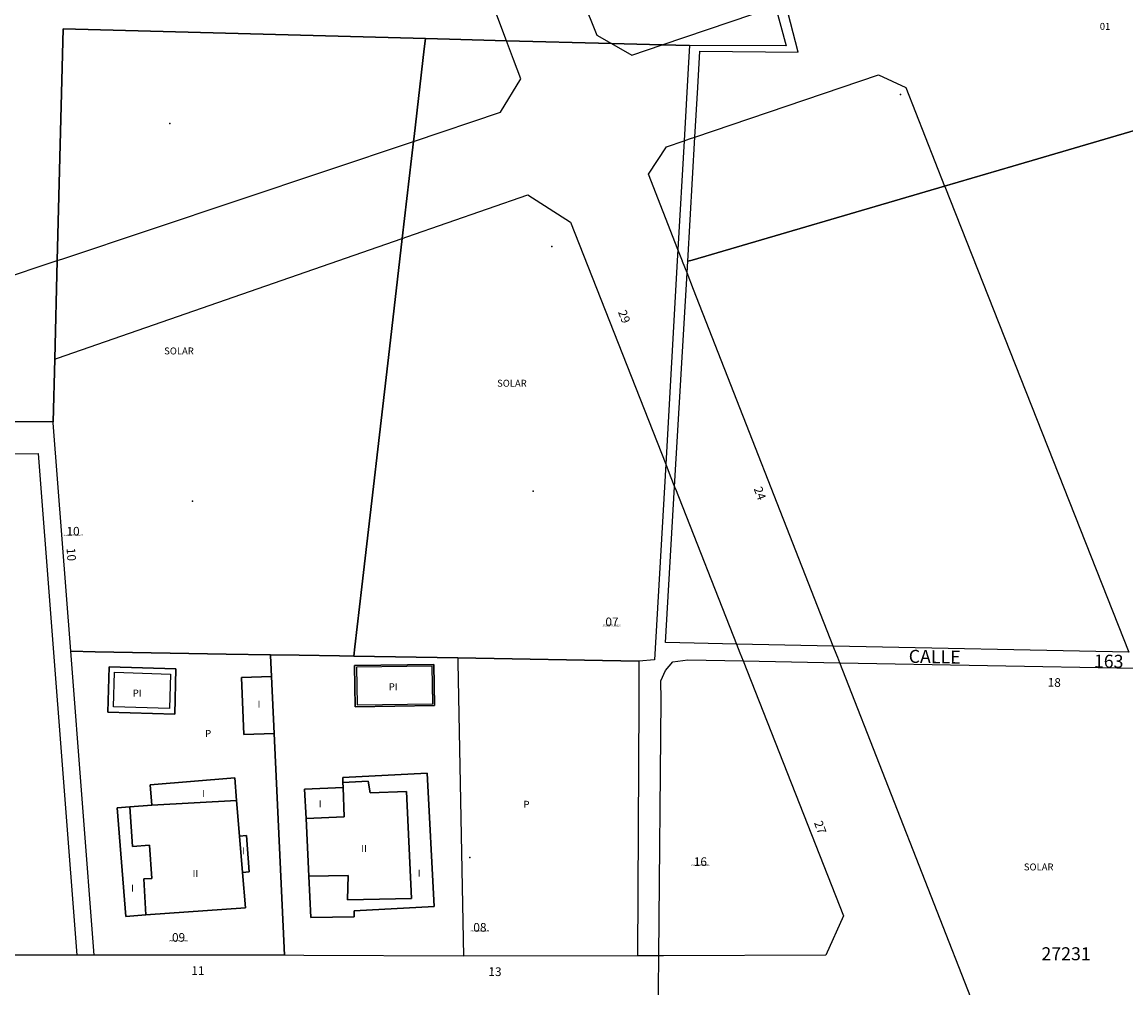
# Model space of a CAD drawing. Extents: x 720740 to 725705, y 4378696 to 4386887.
# Drawn here: x 722554 to 722681, y 4382374 to 4382485 of the extents above; entities that cross this region are included whole.
import ezdxf
from ezdxf.enums import TextEntityAlignment as Align

# ---------------------------------------------------------------- set-up
doc = ezdxf.new("R2010")
doc.units = 0
doc.header["$MEASUREMENT"] = 0
for name, color, linetype in [('ALTURAS', 7, 'CONTINUOUS'), ('AUXILIAR', 6, 'CONTINUOUS'), ('CURVAS', 9, 'CONTINUOUS'), ('MANZANA', 2, 'CONTINUOUS'), ('MOBIL', 7, 'CONTINUOUS'), ('NOMCALLE', 7, 'CONTINUOUS'), ('PARCELA', 7, 'CONTINUOUS'), ('RCATASTRAL', 1, 'CONTINUOUS'), ('REFMAN', 5, 'CONTINUOUS'), ('REFPAR', 8, 'CONTINUOUS'), ('REFPOL', 6, 'CONTINUOUS'), ('SUBPAR', 3, 'CONTINUOUS')]:
    doc.layers.add(name, color=color, linetype=linetype)
doc.styles.get("Standard").update_dxf_attribs({"font": 'simplex.shx'})

msp = doc.modelspace()

# ---------------------------------------------------------------- linework, layer by layer
at = {"layer": 'CURVAS', "color": 9}
for p in [(722655.26, 4382476.49, 64.59), (722571.05, 4382473.16, 65.95), (722615.08, 4382458.96, 64.95), (722612.92, 4382430.78, 64.9), (722573.67, 4382429.62, 65.45), (722605.63, 4382388.57, 63.9)]:
    msp.add_point(p, dxfattribs=at)
at = {"layer": 'MANZANA'}
for points in [[(722681.6, 4382412.23), (722647.52, 4382412.93), (722636.37, 4382413.17), (722628.23, 4382413.34), (722628.2, 4382413.34), (722629.24, 4382431.28), (722630.67, 4382455.95), (722630.75, 4382457.27), (722631.57, 4382471.57), (722631.9, 4382477.29), (722632.15, 4382481.48), (722643.47, 4382481.35), (722642.01, 4382487.01)], [(722640.87, 4382486.63), (722642.09, 4382482.09), (722630.97, 4382482.11), (722630.82, 4382479.51), (722630.34, 4382471.16), (722629.62, 4382458.63), (722629.55, 4382457.33), (722628.21, 4382433.88), (722626.94, 4382411.37), (722625.13, 4382411.22), (722625.13, 4382410.66), (722625.13, 4382410.1), (722625.11, 4382406.56), (722624.98, 4382377.26), (722604.91, 4382377.21), (722586.49, 4382377.31), (722584.27, 4382377.32), (722563.41, 4382377.32), (722562.34, 4382377.32), (722559.65, 4382412.34), (722557.62, 4382438.65), (722557.61, 4382438.79), (722537.35, 4382438.79)], [(722548.95, 4382435.08), (722555.9, 4382435.13), (722560.33, 4382377.32), (722548.08, 4382377.32)], [(722627.35, 4382369.59), (722627.42, 4382377.26), (722627.7, 4382406.74), (722627.67, 4382408.95), (722628.2, 4382410.13), (722629.03, 4382411.11), (722630.75, 4382411.36), (722630.77, 4382411.36), (722637.13, 4382411.24), (722648.27, 4382411.03), (722682.31, 4382410.41)]]:
    msp.add_lwpolyline(points, dxfattribs=at)
at = {"layer": 'MOBIL'}
msp.add_lwpolyline([(722571.63, 4382405.11), (722563.93, 4382405.33), (722564.07, 4382410.56), (722571.77, 4382410.33), (722571.63, 4382405.11)], dxfattribs=at)
at = {"layer": 'PARCELA'}
for points in [[(722640.87, 4382486.63), (722642.09, 4382482.09), (722630.97, 4382482.11), (722627.81, 4382482.19), (722621.97, 4382482.35), (722609.86, 4382482.68), (722603.29, 4382482.86), (722600.53, 4382482.94), (722558.77, 4382484.06), (722558.08, 4382457.36), (722557.79, 4382445.99), (722557.61, 4382438.79), (722537.35, 4382438.79), (722537.06, 4382438.79), (722533.96, 4382438.79), (722533.88, 4382439.29), (722532.4, 4382448.78), (722526.03, 4382489.78)], [(722689.43, 4382474.44), (722668.21, 4382468.23), (722660.36, 4382465.93), (722631.25, 4382457.41), (722630.75, 4382457.27), (722631.57, 4382471.57), (722631.9, 4382477.29), (722632.15, 4382481.48), (722643.47, 4382481.35), (722642.01, 4382487.01)], [(722600.53, 4382482.94), (722600.39, 4382481.76), (722599.22, 4382471.64), (722599.13, 4382471.07), (722598.92, 4382469.1), (722597.85, 4382459.9), (722596.38, 4382447.18), (722593.2, 4382419.76), (722592.4, 4382412.85), (722592.28, 4382411.79), (722590.61, 4382411.82), (722585.97, 4382411.89), (722582.68, 4382411.94), (722577.57, 4382412.03), (722562.44, 4382412.29), (722559.65, 4382412.34), (722557.62, 4382438.65), (722557.61, 4382438.79), (722557.79, 4382445.99), (722558.08, 4382457.36), (722558.77, 4382484.06), (722600.53, 4382482.94)], [(722600.53, 4382482.94), (722603.29, 4382482.86), (722609.86, 4382482.68), (722621.97, 4382482.35), (722627.81, 4382482.19), (722630.97, 4382482.11), (722630.82, 4382479.51), (722630.34, 4382471.16), (722629.62, 4382458.63), (722629.55, 4382457.33), (722628.21, 4382433.88), (722626.94, 4382411.37), (722625.13, 4382411.22), (722604.26, 4382411.58), (722592.28, 4382411.79), (722592.4, 4382412.85), (722593.2, 4382419.76), (722596.38, 4382447.18), (722597.85, 4382459.9), (722598.92, 4382469.1), (722599.13, 4382471.07), (722599.22, 4382471.64), (722600.39, 4382481.76), (722600.53, 4382482.94)], [(722681.6, 4382412.23), (722647.52, 4382412.93), (722636.37, 4382413.17), (722628.23, 4382413.34), (722628.2, 4382413.34), (722629.24, 4382431.28), (722630.67, 4382455.95), (722630.75, 4382457.27), (722631.25, 4382457.41), (722660.36, 4382465.93), (722668.21, 4382468.23), (722689.43, 4382474.44)], [(722548.95, 4382435.08), (722555.9, 4382435.13), (722560.33, 4382377.32), (722548.08, 4382377.32), (722536.18, 4382377.33), (722534.82, 4382377.33), (722534.76, 4382378.43), (722534.11, 4382389.65), (722533.43, 4382401.52), (722533.22, 4382405.32), (722533.17, 4382406.08), (722531.77, 4382430.94), (722531.56, 4382434.59), (722531.54, 4382434.95), (722533.19, 4382434.96), (722548.95, 4382435.08)], [(722562.44, 4382412.29), (722577.57, 4382412.03), (722582.68, 4382411.94), (722582.68, 4382411.85), (722582.79, 4382409.42), (722583.09, 4382402.86), (722584.27, 4382377.32), (722563.41, 4382377.32), (722562.34, 4382377.32), (722559.65, 4382412.34), (722562.44, 4382412.29)], [(722582.68, 4382411.94), (722585.97, 4382411.89), (722590.61, 4382411.82), (722592.28, 4382411.79), (722604.26, 4382411.58), (722625.13, 4382411.22), (722625.13, 4382410.66), (722625.13, 4382410.1), (722625.11, 4382406.56), (722624.98, 4382377.26), (722604.91, 4382377.21), (722586.49, 4382377.31), (722584.27, 4382377.32), (722583.09, 4382402.86), (722582.79, 4382409.42), (722582.68, 4382411.85), (722582.68, 4382411.94)], [(722698.66, 4382369.09), (722665.96, 4382368.43), (722664.94, 4382368.49), (722657.47, 4382368.94), (722655.9, 4382368.94), (722627.34, 4382367.96), (722627.35, 4382369.59), (722627.42, 4382377.26), (722627.7, 4382406.74), (722627.67, 4382408.95), (722628.2, 4382410.13), (722629.03, 4382411.11), (722630.75, 4382411.36), (722630.77, 4382411.36), (722637.13, 4382411.24)], [(722637.13, 4382411.24), (722648.27, 4382411.03), (722682.31, 4382410.41)]]:
    msp.add_lwpolyline(points, dxfattribs=at)
at = {"layer": 'SUBPAR'}
for p, q in [((722627.81, 4382482.19), (722640.87, 4382486.63)), ((722610.68, 4382480.5), (722609.86, 4382482.68)), ((722558.72, 4382457.57), (722599.13, 4382471.07)), ((722660.36, 4382465.93), (722660.37, 4382465.9)), ((722660.37, 4382465.9), (722681.6, 4382412.23)), ((722558.12, 4382446.11), (722597.85, 4382459.9)), ((722597.85, 4382459.9), (722598.38, 4382460.08)), ((722533.3, 4382449.08), (722558.08, 4382457.36)), ((722558.08, 4382457.36), (722558.72, 4382457.57)), ((722631.42, 4382454.03), (722630.67, 4382455.95)), ((722647.52, 4382412.93), (722631.42, 4382454.03)), ((722557.79, 4382445.99), (722558.12, 4382446.11)), ((722629.24, 4382431.28), (722629.33, 4382431.05)), ((722629.33, 4382431.05), (722636.37, 4382413.17)), ((722636.37, 4382413.17), (722636.77, 4382412.15)), ((722636.77, 4382412.15), (722637.13, 4382411.24)), ((722604.26, 4382411.58), (722604.27, 4382411.07)), ((722604.27, 4382411.07), (722604.91, 4382377.21)), ((722648.27, 4382411.03), (722648.04, 4382411.62)), ((722664.94, 4382368.49), (722648.27, 4382411.03)), ((722627.95, 4382377.26), (722627.42, 4382377.26))]:
    msp.add_line(p, q, dxfattribs=at)
for points in [[(722609.86, 4382482.68), (722603.38, 4382500), (722598.64, 4382512.71)], [(722612.96, 4382501.62), (722613.6, 4382500), (722620.28, 4382483.33), (722621.97, 4382482.35)], [(722640.87, 4382486.63), (722642.09, 4382482.09), (722630.97, 4382482.11), (722627.81, 4382482.19), (722621.97, 4382482.35), (722609.86, 4382482.68), (722603.29, 4382482.86), (722600.53, 4382482.94), (722558.77, 4382484.06), (722558.08, 4382457.36), (722557.79, 4382445.99), (722557.61, 4382438.79), (722537.35, 4382438.79), (722537.06, 4382438.79), (722533.96, 4382438.79), (722533.88, 4382439.29), (722532.4, 4382448.78), (722526.03, 4382489.78)], [(722689.43, 4382474.44), (722668.21, 4382468.23), (722660.36, 4382465.93), (722631.25, 4382457.41), (722630.75, 4382457.27), (722631.57, 4382471.57), (722631.9, 4382477.29), (722632.15, 4382481.48), (722643.47, 4382481.35), (722642.01, 4382487.01)], [(722600.53, 4382482.94), (722600.39, 4382481.76), (722599.22, 4382471.64), (722599.13, 4382471.07), (722598.92, 4382469.1), (722597.85, 4382459.9), (722596.38, 4382447.18), (722593.2, 4382419.76), (722592.4, 4382412.85), (722592.28, 4382411.79), (722590.61, 4382411.82), (722585.97, 4382411.89), (722582.68, 4382411.94), (722577.57, 4382412.03), (722562.44, 4382412.29), (722559.65, 4382412.34), (722557.62, 4382438.65), (722557.61, 4382438.79), (722557.79, 4382445.99), (722558.08, 4382457.36), (722558.77, 4382484.06), (722600.53, 4382482.94)], [(722600.53, 4382482.94), (722603.29, 4382482.86), (722609.86, 4382482.68), (722621.97, 4382482.35), (722627.81, 4382482.19), (722630.97, 4382482.11), (722630.82, 4382479.51), (722630.34, 4382471.16), (722629.62, 4382458.63), (722629.55, 4382457.33), (722628.21, 4382433.88), (722626.94, 4382411.37), (722625.13, 4382411.22), (722604.26, 4382411.58), (722592.28, 4382411.79), (722592.4, 4382412.85), (722593.2, 4382419.76), (722596.38, 4382447.18), (722597.85, 4382459.9), (722598.92, 4382469.1), (722599.13, 4382471.07), (722599.22, 4382471.64), (722600.39, 4382481.76), (722600.53, 4382482.94)], [(722621.97, 4382482.35), (722624.32, 4382481.01), (722627.81, 4382482.19)], [(722599.13, 4382471.07), (722609.19, 4382474.44), (722611.51, 4382478.29), (722610.68, 4382480.5)], [(722631.57, 4382471.57), (722652.72, 4382478.76), (722655.88, 4382477.27), (722660.36, 4382465.93)], [(722681.6, 4382412.23), (722647.52, 4382412.93), (722636.37, 4382413.17), (722628.23, 4382413.34), (722628.2, 4382413.34), (722629.24, 4382431.28), (722630.67, 4382455.95), (722630.75, 4382457.27), (722631.25, 4382457.41), (722660.36, 4382465.93), (722668.21, 4382468.23), (722689.43, 4382474.44)], [(722629.62, 4382458.63), (722626.22, 4382467.32), (722628.31, 4382470.47), (722630.34, 4382471.16)], [(722630.34, 4382471.16), (722630.96, 4382471.37), (722631.57, 4382471.57)], [(722598.38, 4382460.08), (722612.31, 4382464.93), (722617.23, 4382461.78), (722628.21, 4382433.88)], [(722630.67, 4382455.95), (722630.15, 4382457.26), (722630.15, 4382457.27), (722629.62, 4382458.63)], [(722548.95, 4382435.08), (722555.9, 4382435.13), (722560.33, 4382377.32), (722548.08, 4382377.32), (722536.18, 4382377.33), (722534.82, 4382377.33), (722534.76, 4382378.43), (722534.11, 4382389.65), (722533.43, 4382401.52), (722538.59, 4382401.94), (722543.25, 4382402.32), (722542.83, 4382407.18), (722541.58, 4382407.05), (722540.92, 4382414.31), (722538.96, 4382414.18), (722538.81, 4382415.26), (722536.7, 4382415.05), (722537.5, 4382406.38), (722533.17, 4382406.08), (722531.77, 4382430.94), (722531.56, 4382434.59), (722531.54, 4382434.95), (722533.19, 4382434.96), (722548.95, 4382435.08)], [(722628.21, 4382433.88), (722628.74, 4382432.55), (722629.24, 4382431.28)], [(722562.44, 4382412.29), (722577.57, 4382412.03), (722582.68, 4382411.94), (722582.68, 4382411.85), (722582.79, 4382409.42), (722579.32, 4382409.34), (722579.6, 4382402.76), (722583.09, 4382402.86), (722584.27, 4382377.32), (722563.41, 4382377.32), (722562.34, 4382377.32), (722559.65, 4382412.34), (722562.44, 4382412.29)], [(722582.68, 4382411.94), (722585.97, 4382411.89), (722590.61, 4382411.82), (722592.28, 4382411.79), (722604.26, 4382411.58), (722625.13, 4382411.22), (722625.13, 4382410.66), (722625.13, 4382410.1), (722625.11, 4382406.56), (722624.98, 4382377.26), (722604.91, 4382377.21), (722586.49, 4382377.31), (722584.27, 4382377.32), (722583.09, 4382402.86), (722582.79, 4382409.42), (722582.68, 4382411.85), (722582.68, 4382411.94)], [(722648.04, 4382411.62), (722647.94, 4382411.88), (722647.52, 4382412.93)], [(722592.44, 4382405.95), (722601.58, 4382406.1), (722601.5, 4382410.84), (722592.36, 4382410.69), (722592.44, 4382405.95)], [(722592.44, 4382405.95), (722592.36, 4382410.69), (722601.5, 4382410.84), (722601.58, 4382406.1), (722592.44, 4382405.95)], [(722698.66, 4382369.09), (722665.96, 4382368.43), (722664.94, 4382368.49), (722657.47, 4382368.94), (722655.9, 4382368.94), (722627.34, 4382367.96), (722627.35, 4382369.59), (722627.42, 4382377.26), (722627.7, 4382406.74), (722627.67, 4382408.95), (722628.2, 4382410.13), (722629.03, 4382411.11), (722630.75, 4382411.36), (722630.77, 4382411.36), (722637.13, 4382411.24)], [(722637.13, 4382411.24), (722648.71, 4382381.87), (722646.66, 4382377.32), (722627.95, 4382377.26)], [(722637.13, 4382411.24), (722648.27, 4382411.03), (722682.31, 4382410.41)], [(722571.63, 4382405.11), (722571.77, 4382410.33), (722564.07, 4382410.56), (722563.93, 4382405.33), (722571.63, 4382405.11)], [(722571.63, 4382405.11), (722563.93, 4382405.33), (722564.07, 4382410.56), (722571.77, 4382410.33), (722571.63, 4382405.11)], [(722583.09, 4382402.86), (722579.6, 4382402.76), (722579.32, 4382409.34), (722582.79, 4382409.42), (722583.09, 4382402.86)], [(722591.05, 4382396.66), (722586.6, 4382396.45), (722586.76, 4382393.1), (722587.08, 4382386.44), (722587.32, 4382381.68), (722592.32, 4382381.77), (722592.29, 4382382.45), (722601.53, 4382382.94), (722600.73, 4382398.31), (722590.99, 4382397.8), (722591.01, 4382397.23), (722591.05, 4382396.66)], [(722587.08, 4382386.44), (722591.6, 4382386.53), (722591.53, 4382383.71), (722598.9, 4382383.87), (722598.35, 4382396.18), (722594.14, 4382396.03), (722593.94, 4382397.37), (722591.01, 4382397.23), (722590.99, 4382397.8), (722600.73, 4382398.31), (722601.53, 4382382.94), (722592.29, 4382382.45), (722592.32, 4382381.77), (722587.32, 4382381.68), (722587.08, 4382386.44)], [(722568.97, 4382394.62), (722566.47, 4382394.42), (722564.99, 4382394.31), (722565.98, 4382381.81), (722568.31, 4382381.97), (722579.77, 4382382.81), (722579.45, 4382386.87), (722580.2, 4382386.93), (722579.88, 4382391.12), (722579.1, 4382391.06), (722578.76, 4382395.16), (722578.56, 4382397.76), (722568.78, 4382396.97), (722568.97, 4382394.62)], [(722568.97, 4382394.62), (722568.78, 4382396.97), (722578.56, 4382397.76), (722578.76, 4382395.16), (722568.97, 4382394.62)], [(722591.05, 4382396.66), (722591.16, 4382393.28), (722586.76, 4382393.1), (722586.6, 4382396.45), (722591.05, 4382396.66)], [(722591.05, 4382396.66), (722591.01, 4382397.23), (722593.94, 4382397.37), (722594.14, 4382396.03), (722598.35, 4382396.18), (722598.9, 4382383.87), (722591.53, 4382383.71), (722591.6, 4382386.53), (722587.08, 4382386.44), (722586.76, 4382393.1), (722591.16, 4382393.28), (722591.05, 4382396.66)], [(722568.31, 4382381.97), (722565.98, 4382381.81), (722564.99, 4382394.31), (722566.47, 4382394.42), (722566.76, 4382389.87), (722568.72, 4382390.01), (722568.99, 4382386.17), (722568.05, 4382386.15), (722568.31, 4382381.97)], [(722568.97, 4382394.62), (722578.76, 4382395.16), (722579.1, 4382391.06), (722579.45, 4382386.87), (722579.77, 4382382.81), (722568.31, 4382381.97), (722568.05, 4382386.15), (722568.99, 4382386.17), (722568.72, 4382390.01), (722566.76, 4382389.87), (722566.47, 4382394.42), (722568.97, 4382394.62)], [(722579.1, 4382391.06), (722579.88, 4382391.12), (722580.2, 4382386.93), (722579.45, 4382386.87), (722579.1, 4382391.06)], [(722562.34, 4382377.32), (722561.6, 4382377.32), (722561.33, 4382377.32), (722560.33, 4382377.32)], [(722627.42, 4382377.26), (722626.22, 4382377.26), (722626.19, 4382377.26), (722624.98, 4382377.26)]]:
    msp.add_lwpolyline(points, dxfattribs=at)
at = {"layer": 'SUBPAR', "color": 5}
for points in [[(722592.64, 4382406.16), (722601.38, 4382406.3), (722601.31, 4382410.64), (722592.57, 4382410.5), (722592.64, 4382406.16)], [(722571.02, 4382405.76), (722564.58, 4382405.95), (722564.69, 4382409.92), (722571.13, 4382409.72), (722571.02, 4382405.76)]]:
    msp.add_lwpolyline(points, dxfattribs=at)

# ---------------------------------------------------------------- texts
at = {"layer": 'ALTURAS'}
for s, p in [('SOLAR', (722572.12, 4382446.54)), ('SOLAR', (722610.49, 4382442.82)), ('PI', (722596.8, 4382407.86)), ('PI', (722567.3, 4382407.13)), ('I', (722581.34, 4382405.84)), ('P', (722575.48, 4382402.47)), ('I', (722574.92, 4382395.56)), ('I', (722588.4, 4382394.38)), ('P', (722612.17, 4382394.32)), ('I', (722579.57, 4382388.96)), ('II', (722593.45, 4382389.23)), ('SOLAR', (722671.2, 4382387.1)), ('II', (722574.01, 4382386.36)), ('I', (722599.81, 4382386.39)), ('I', (722566.75, 4382384.67))]:
    msp.add_text(s, height=0.8, dxfattribs=at).set_placement(p, align=Align.CENTER)
at = {"layer": 'AUXILIAR'}
msp.add_text('01', height=0.8, dxfattribs=at).set_placement((722678.85, 4382483.93), align=Align.CENTER)
at = {"layer": 'NOMCALLE'}
for s, rotation, p in [('CALLE', 358.9992, (722659.2, 4382410.97)), ('163', 359.0005, (722679.26, 4382410.45))]:
    msp.add_text(s, height=1.5, rotation=rotation, dxfattribs=at).set_placement(p, align=Align.CENTER)
at = {"layer": 'RCATASTRAL'}
for s, p in [('2525910YJ2822N', (722559.91, 4382425.67)), ('2525907YJ2822N', (722622.02, 4382415.23)), ('2723116YJ2822S', (722632.21, 4382387.61)), ('2525908YJ2822N', (722606.8, 4382380.04)), ('2525909YJ2822N', (722572.07, 4382378.88))]:
    msp.add_text(s, height=0.2, dxfattribs=at).set_placement(p, align=Align.CENTER)
at = {"layer": 'REFMAN'}
msp.add_text('27231', height=1.5, dxfattribs=at).set_placement((722674.36, 4382376.75), align=Align.CENTER)
at = {"layer": 'REFPAR'}
for s, p in [('10', (722559.91, 4382425.67)), ('07', (722622.02, 4382415.23)), ('16', (722632.21, 4382387.61)), ('08', (722606.8, 4382380.04)), ('09', (722572.07, 4382378.88))]:
    msp.add_text(s, height=1, dxfattribs=at).set_placement(p, align=Align.CENTER)
at = {"layer": 'REFPOL'}
for s, rotation, p in [('29', 290.9998, (722622.97, 4382450.72)), ('24', 290.9998, (722638.61, 4382430.36)), ('10', 274.0046, (722559.21, 4382423.46)), ('18', 358.0037, (722672.98, 4382408.26)), ('27', 290.9998, (722645.56, 4382391.88)), ('11', 358.9973, (722574.29, 4382375.06)), ('13', 358.9973, (722608.53, 4382374.94))]:
    msp.add_text(s, height=1, rotation=rotation, dxfattribs=at).set_placement(p, align=Align.CENTER)

doc.saveas('drawing.dxf')
